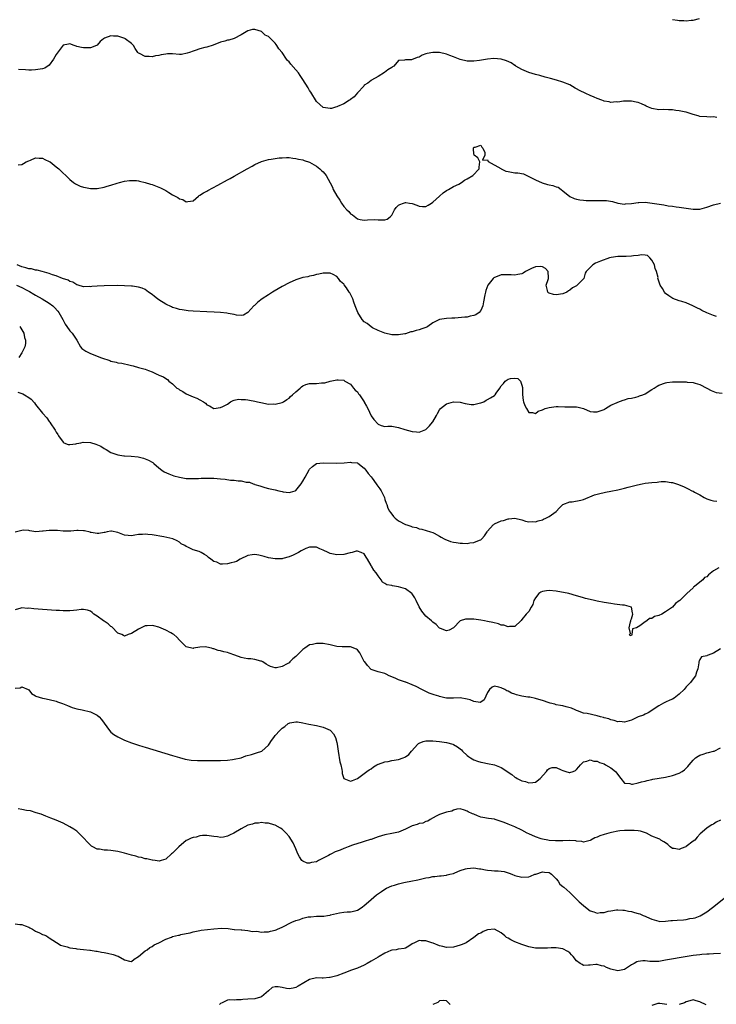
# Model space of a CAD drawing. Units: inches. Extents: x 2580000 to 2583000, y 1503000 to 1506000.
# Drawn here: x 2580882 to 2581086, y 1504069 to 1504357 of the extents above; entities that cross this region are included whole.
import ezdxf

# ---------------------------------------------------------------- set-up
doc = ezdxf.new("R2010")
doc.units = ezdxf.units.IN
doc.header["$MEASUREMENT"] = 0
doc.layers.add('LD25801503_2ft', color=80, linetype='Continuous')

msp = doc.modelspace()

# ---------------------------------------------------------------- linework, layer by layer
at = {"layer": 'LD25801503_2ft'}
for points, elevation in [([(2581073, 1504356.6), (2581074.45, 1504356.45), (2581075, 1504356.33), (2581076.33, 1504356.33), (2581077, 1504356.23), (2581078.42, 1504356.42), (2581079, 1504356.36), (2581080.92, 1504356.92)], 8226), ([(2581085.97, 1504327.97), (2581085, 1504328.16), (2581084.12, 1504328.12), (2581083, 1504328.13), (2581081, 1504328.31), (2581080.48, 1504328.48), (2581079, 1504328.86), (2581077, 1504329.53), (2581076.38, 1504329.62), (2581075, 1504329.94), (2581073.97, 1504330.03), (2581073, 1504330.18), (2581071.8, 1504330.2), (2581070.27, 1504330.27), (2581069, 1504330.24), (2581067, 1504330.62), (2581066.02, 1504331), (2581065.33, 1504331.33), (2581065, 1504331.5), (2581063.93, 1504331.93), (2581063, 1504332.35), (2581062.42, 1504332.42), (2581061, 1504332.71), (2581058.72, 1504332.72), (2581057, 1504332.5), (2581056.54, 1504332.54), (2581055, 1504332.39), (2581054.53, 1504332.54), (2581053, 1504332.72), (2581052.82, 1504332.82), (2581052.37, 1504333), (2581051, 1504333.52), (2581050.1, 1504333.9), (2581049, 1504334.43), (2581047.66, 1504335), (2581045.85, 1504335.85), (2581045, 1504336.37), (2581044.57, 1504336.57), (2581043.83, 1504337), (2581043, 1504337.54), (2581041, 1504338.33), (2581039.09, 1504338.91), (2581037.37, 1504339.37), (2581037, 1504339.5), (2581035.8, 1504339.8), (2581034.23, 1504340.23), (2581033, 1504340.54), (2581031, 1504341.08), (2581029, 1504341.96), (2581027.28, 1504343), (2581027.12, 1504343.12), (2581027, 1504343.18), (2581025.91, 1504343.91), (2581024.51, 1504344.51), (2581023, 1504344.98), (2581020.81, 1504345.19), (2581018.98, 1504345.02), (2581016.62, 1504344.62), (2581015, 1504344.44), (2581014.44, 1504344.44), (2581013, 1504344.47), (2581011, 1504344.89), (2581009, 1504345.71), (2581007.94, 1504346.06), (2581007, 1504346.48), (2581005, 1504346.92), (2581003, 1504347), (2581001.31, 1504346.69), (2581001, 1504346.55), (2580999.86, 1504346.14), (2580999, 1504345.59), (2580998.46, 1504345.54), (2580997.3, 1504345), (2580997, 1504344.87), (2580996.82, 1504344.82), (2580995, 1504344.86), (2580994.75, 1504344.75), (2580993, 1504344.65), (2580991.57, 1504343), (2580991.24, 1504342.76), (2580991, 1504342.63), (2580989.86, 1504341.86), (2580988.89, 1504341.11), (2580987, 1504340), (2580985.12, 1504338.88), (2580985, 1504338.83), (2580983.98, 1504338.02), (2580983, 1504337.38), (2580982.82, 1504337.18), (2580981, 1504335.23), (2580980.03, 1504333.97), (2580979, 1504333.26), (2580978.87, 1504333.13), (2580978.65, 1504333), (2580977, 1504331.94), (2580975.18, 1504331.18), (2580975, 1504331.09), (2580974.61, 1504331), (2580973.37, 1504330.63), (2580973, 1504330.57), (2580971, 1504330.95), (2580969, 1504332.7), (2580967.37, 1504335.37), (2580967, 1504335.89), (2580966.61, 1504336.61), (2580965.07, 1504339.07), (2580964.28, 1504340.28), (2580963.74, 1504341), (2580963, 1504341.91), (2580961.54, 1504343.54), (2580961, 1504344.2), (2580960.6, 1504344.6), (2580960.3, 1504345), (2580959, 1504346.95), (2580958.07, 1504348.07), (2580957.49, 1504349), (2580957.27, 1504349.27), (2580957, 1504349.72), (2580955.73, 1504351), (2580955.3, 1504351.3), (2580955, 1504351.67), (2580954.07, 1504352.07), (2580953.04, 1504353), (2580952.95, 1504353.05), (2580951, 1504353.63), (2580950.36, 1504353.64), (2580949, 1504353.3), (2580947, 1504352.13), (2580945, 1504351.08), (2580943.39, 1504350.61), (2580943, 1504350.52), (2580942.28, 1504350.28), (2580941, 1504349.96), (2580940.28, 1504349.72), (2580939, 1504349.17), (2580938.89, 1504349.11), (2580937, 1504348.55), (2580936.45, 1504348.45), (2580935, 1504348.03), (2580933.58, 1504347.58), (2580933, 1504347.35), (2580931.96, 1504347), (2580931.27, 1504346.73), (2580929.58, 1504346.42), (2580929, 1504346.41), (2580927, 1504346.54), (2580925.47, 1504346.53), (2580925, 1504346.5), (2580923.7, 1504346.3), (2580923, 1504346.09), (2580922.03, 1504345.97), (2580921, 1504345.74), (2580920.19, 1504345.81), (2580919, 1504345.79), (2580917.35, 1504346.65), (2580917, 1504346.77), (2580916.87, 1504347), (2580916.11, 1504348.11), (2580915.62, 1504349), (2580915, 1504349.58), (2580913.17, 1504351), (2580913.07, 1504351.07), (2580911.57, 1504351.57), (2580911, 1504351.7), (2580909.7, 1504351.7), (2580909, 1504351.79), (2580907.12, 1504351.12), (2580907, 1504351.11), (2580906.83, 1504351), (2580905.87, 1504350.13), (2580905, 1504349.11), (2580904.81, 1504349), (2580903, 1504348.29), (2580902.31, 1504348.31), (2580901, 1504348.3), (2580900.39, 1504348.39), (2580899, 1504348.76), (2580898.8, 1504348.8), (2580898.21, 1504349), (2580897, 1504349.45), (2580896.61, 1504349.39), (2580895, 1504349.07), (2580893.25, 1504346.75), (2580893, 1504346.36), (2580892.25, 1504345), (2580891, 1504343.23), (2580889.64, 1504342.36), (2580889, 1504342.22), (2580887, 1504341.88), (2580885.81, 1504341.81), (2580885, 1504341.84), (2580884.08, 1504341.92), (2580882.03, 1504341.97)], 8228), ([(2580881.86, 1504314.14), (2580883, 1504314.23), (2580883.45, 1504314.55), (2580884.28, 1504315), (2580885, 1504315.29), (2580885.52, 1504315.52), (2580887, 1504316.21), (2580888.08, 1504316.08), (2580889, 1504316.09), (2580889.69, 1504315.69), (2580891, 1504315.15), (2580891.22, 1504315), (2580893, 1504313.62), (2580893.76, 1504313), (2580897, 1504309.87), (2580898.1, 1504309), (2580898.62, 1504308.62), (2580899, 1504308.41), (2580899.96, 1504307.96), (2580901, 1504307.65), (2580901.53, 1504307.53), (2580903, 1504307.28), (2580905, 1504307.25), (2580907, 1504307.6), (2580907.9, 1504307.9), (2580909, 1504308.21), (2580910.82, 1504308.82), (2580911.5, 1504309), (2580913, 1504309.36), (2580914.42, 1504309.58), (2580915, 1504309.61), (2580916.44, 1504309.56), (2580917, 1504309.49), (2580917.38, 1504309.38), (2580919, 1504309.04), (2580920.53, 1504308.53), (2580921, 1504308.4), (2580922.02, 1504308.02), (2580923.46, 1504307.46), (2580925, 1504306.65), (2580925.95, 1504306.05), (2580927, 1504305.44), (2580927.77, 1504305), (2580928.58, 1504304.58), (2580929, 1504304.22), (2580930.02, 1504304.02), (2580931, 1504303.33), (2580931.5, 1504303.5), (2580933, 1504303.63), (2580934.55, 1504305), (2580934.8, 1504305.2), (2580935, 1504305.29), (2580936.02, 1504305.98), (2580937, 1504306.46), (2580937.34, 1504306.66), (2580940.22, 1504308.22), (2580943, 1504309.75), (2580943.8, 1504310.2), (2580945, 1504310.86), (2580948.8, 1504313), (2580950.2, 1504313.8), (2580951, 1504314.24), (2580953, 1504315.18), (2580955, 1504315.69), (2580955.82, 1504315.82), (2580957, 1504315.98), (2580958.17, 1504316.17), (2580959, 1504316.24), (2580960.3, 1504316.3), (2580961, 1504316.3), (2580962.11, 1504316.11), (2580963, 1504316.04), (2580963.78, 1504315.78), (2580965, 1504315.63), (2580965.39, 1504315.39), (2580967.02, 1504314.98), (2580969, 1504313.8), (2580970.02, 1504313), (2580970.5, 1504312.5), (2580971, 1504312.14), (2580971.85, 1504311), (2580973, 1504308.9), (2580973.66, 1504307.66), (2580973.94, 1504307), (2580975, 1504305.1), (2580975.88, 1504303.88), (2580976.38, 1504303), (2580977, 1504301.98), (2580977.93, 1504301), (2580978.5, 1504300.5), (2580979, 1504299.82), (2580979.57, 1504299.57), (2580981, 1504298.42), (2580981.77, 1504298.23), (2580983, 1504297.98), (2580983.9, 1504298.1), (2580985.83, 1504298.17), (2580987, 1504298.13), (2580987.93, 1504298.07), (2580989, 1504298.12), (2580989.68, 1504298.32), (2580990.51, 1504299), (2580991, 1504299.51), (2580991.79, 1504301), (2580992.3, 1504301.7), (2580993, 1504302.38), (2580993.38, 1504302.62), (2580994.4, 1504303), (2580995, 1504303.16), (2580995.15, 1504303.15), (2580996.2, 1504303), (2580997, 1504302.86), (2580998.37, 1504302.37), (2580999, 1504302.09), (2580999.97, 1504302.03), (2581001, 1504302.04), (2581001.62, 1504302.38), (2581002.59, 1504303), (2581003, 1504303.22), (2581004.91, 1504305), (2581006.01, 1504305.99), (2581007, 1504306.66), (2581007.21, 1504306.79), (2581007.61, 1504307), (2581009, 1504307.8), (2581010.56, 1504308.56), (2581011.41, 1504309), (2581012.3, 1504309.7), (2581013, 1504310.06), (2581014.69, 1504311), (2581016.58, 1504313), (2581016.52, 1504313.48), (2581016.74, 1504315), (2581016.18, 1504316.18), (2581015.1, 1504317), (2581015, 1504317.33), (2581014.85, 1504318.85), (2581014.87, 1504319), (2581015, 1504319.3), (2581015.35, 1504319.35), (2581017, 1504319.86), (2581017.33, 1504319.33), (2581017.64, 1504319), (2581018.19, 1504317.81), (2581018.21, 1504317), (2581017.49, 1504315.49), (2581019, 1504315.64), (2581019.13, 1504315.13), (2581022.91, 1504313.09), (2581023, 1504313.03), (2581024.33, 1504312.33), (2581025, 1504312.23), (2581025.99, 1504311.99), (2581027, 1504311.87), (2581027.81, 1504311.81), (2581029.49, 1504311.49), (2581030.49, 1504311), (2581031, 1504310.79), (2581033, 1504309.75), (2581034.92, 1504308.92), (2581036.45, 1504308.45), (2581037, 1504308.31), (2581038.09, 1504308.09), (2581039, 1504307.76), (2581039.6, 1504307.6), (2581040.5, 1504307), (2581041, 1504306.6), (2581043, 1504304.91), (2581044.31, 1504304.31), (2581045, 1504304.18), (2581045.93, 1504303.93), (2581047, 1504303.88), (2581047.75, 1504303.75), (2581049.7, 1504303.7), (2581051, 1504303.71), (2581051.75, 1504303.75), (2581053.73, 1504303.73), (2581055.45, 1504303.45), (2581057, 1504302.96), (2581059, 1504302.67), (2581059.27, 1504302.73), (2581061, 1504302.89), (2581063, 1504303.2), (2581063.19, 1504303.19), (2581065, 1504303.23), (2581067.02, 1504302.98), (2581070.45, 1504302.45), (2581071.78, 1504302.22), (2581073, 1504302.08), (2581074.1, 1504301.9), (2581075, 1504301.83), (2581079, 1504301.18), (2581081, 1504301.21), (2581082.39, 1504301.61), (2581083, 1504301.76), (2581085, 1504302.51), (2581087.03, 1504302.96)], 8230), ([(2581085.88, 1504269.88), (2581085, 1504270.13), (2581083, 1504270.98), (2581081.62, 1504271.62), (2581081, 1504272.01), (2581080.3, 1504272.3), (2581078.96, 1504273.04), (2581077, 1504273.84), (2581075.72, 1504274.28), (2581075, 1504274.5), (2581073.12, 1504275.12), (2581071.9, 1504275.9), (2581071, 1504276.59), (2581070.63, 1504277), (2581070.08, 1504278.08), (2581069.44, 1504279), (2581069.3, 1504279.3), (2581068.78, 1504280.78), (2581068.74, 1504281), (2581068.77, 1504281.23), (2581068.34, 1504283), (2581067.93, 1504283.93), (2581067.74, 1504285), (2581067, 1504286.29), (2581066.38, 1504287), (2581065.66, 1504287.66), (2581065, 1504287.8), (2581063.93, 1504287.93), (2581063, 1504287.71), (2581061.59, 1504287.59), (2581061, 1504287.45), (2581059.43, 1504287.43), (2581059, 1504287.39), (2581057.41, 1504287.41), (2581057, 1504287.39), (2581055.14, 1504287.14), (2581054.58, 1504287), (2581051.96, 1504286.04), (2581051, 1504285.6), (2581050.54, 1504285.46), (2581049.7, 1504285), (2581049, 1504284.21), (2581047.77, 1504283), (2581047.5, 1504282.5), (2581047.11, 1504281), (2581047, 1504280.87), (2581045.2, 1504279), (2581045, 1504278.88), (2581043.77, 1504278.23), (2581043, 1504277.59), (2581042.61, 1504277.39), (2581042.15, 1504277), (2581041, 1504276.52), (2581039, 1504276.16), (2581038.29, 1504276.29), (2581037, 1504276.65), (2581036.8, 1504276.8), (2581036.6, 1504277), (2581036.5, 1504277.5), (2581036.14, 1504279), (2581036.71, 1504280.71), (2581036.82, 1504281), (2581036.8, 1504281.2), (2581036.68, 1504283), (2581035.9, 1504283.9), (2581035, 1504284.42), (2581034.49, 1504284.49), (2581033, 1504284.38), (2581031.86, 1504283.86), (2581030.03, 1504283), (2581029.43, 1504282.57), (2581029, 1504282.37), (2581027.82, 1504282.18), (2581027, 1504281.93), (2581025.92, 1504282.08), (2581025, 1504282.03), (2581023.93, 1504282.07), (2581023, 1504282.06), (2581022.27, 1504281.73), (2581021, 1504281.3), (2581020.83, 1504281.17), (2581020.64, 1504281), (2581019.04, 1504279), (2581018.53, 1504277.47), (2581018.35, 1504277), (2581018.18, 1504276.18), (2581017.84, 1504274.16), (2581017.6, 1504273), (2581017, 1504271.67), (2581016.51, 1504271), (2581015.59, 1504270.41), (2581015, 1504270.14), (2581013.94, 1504269.94), (2581013, 1504269.73), (2581012.31, 1504269.69), (2581009.39, 1504269.39), (2581009, 1504269.39), (2581008.58, 1504269.42), (2581007, 1504269.27), (2581005, 1504268.99), (2581003, 1504268.02), (2581001.57, 1504267), (2581001.21, 1504266.79), (2580999.76, 1504266.24), (2580999, 1504265.99), (2580998.18, 1504265.82), (2580997, 1504265.43), (2580996.61, 1504265.39), (2580995, 1504264.84), (2580994.79, 1504264.79), (2580993, 1504264.5), (2580991, 1504264.57), (2580989, 1504264.99), (2580987, 1504265.77), (2580985.41, 1504266.59), (2580985, 1504266.85), (2580983.81, 1504267.81), (2580983, 1504268.28), (2580982.37, 1504269), (2580981.08, 1504271), (2580980.51, 1504272.51), (2580980.3, 1504273), (2580979.93, 1504274.07), (2580979.63, 1504275), (2580979, 1504276.38), (2580978.74, 1504276.74), (2580978.6, 1504277), (2580977.75, 1504278.25), (2580977.11, 1504279.11), (2580977, 1504279.33), (2580976.07, 1504280.07), (2580975.45, 1504281), (2580975, 1504281.53), (2580973.89, 1504282.11), (2580973, 1504282.52), (2580971, 1504282.55), (2580969.74, 1504282.26), (2580969, 1504282.11), (2580968.14, 1504281.86), (2580967, 1504281.63), (2580966.51, 1504281.49), (2580965, 1504281.22), (2580963, 1504280.61), (2580961, 1504279.72), (2580959, 1504278.65), (2580956.68, 1504277.32), (2580956.22, 1504277), (2580955, 1504276.24), (2580953.17, 1504275), (2580951.92, 1504274.08), (2580951, 1504273.2), (2580950.88, 1504273.12), (2580950.74, 1504273), (2580949, 1504271), (2580947.69, 1504270.31), (2580947, 1504270.19), (2580945.71, 1504270.29), (2580945, 1504270.46), (2580943.28, 1504270.72), (2580942.83, 1504270.83), (2580941, 1504271), (2580939.11, 1504271.11), (2580937, 1504271.21), (2580933, 1504271.43), (2580931.55, 1504271.55), (2580931, 1504271.59), (2580929.81, 1504271.81), (2580929, 1504271.9), (2580928.19, 1504272.19), (2580927, 1504272.52), (2580926.69, 1504272.69), (2580925, 1504273.49), (2580923, 1504274.74), (2580922.62, 1504275), (2580921.71, 1504275.71), (2580921, 1504276.3), (2580919.99, 1504277), (2580919, 1504277.73), (2580918.11, 1504278.11), (2580917, 1504278.48), (2580915.3, 1504278.7), (2580915, 1504278.76), (2580913, 1504278.87), (2580910.89, 1504278.89), (2580907, 1504278.84), (2580905, 1504278.78), (2580903.4, 1504278.6), (2580903, 1504278.57), (2580902.59, 1504278.59), (2580901, 1504278.51), (2580899.39, 1504279), (2580899.1, 1504279.1), (2580899, 1504279.11), (2580897.89, 1504279.89), (2580897, 1504280.12), (2580896.46, 1504280.46), (2580894.81, 1504281), (2580893, 1504281.78), (2580891.92, 1504282.08), (2580891, 1504282.45), (2580888.9, 1504283), (2580887.43, 1504283.43), (2580887, 1504283.42), (2580885.75, 1504283.75), (2580885, 1504283.79), (2580884.09, 1504284.09), (2580883, 1504284.35), (2580881.56, 1504285)], 8232), ([(2580881.45, 1504279), (2580883, 1504278.31), (2580884.45, 1504277.55), (2580885.2, 1504277.2), (2580886.44, 1504276.44), (2580887, 1504276.07), (2580888.88, 1504275), (2580891, 1504273.74), (2580892.02, 1504273), (2580892.54, 1504272.54), (2580893.45, 1504271.45), (2580893.74, 1504271), (2580894.92, 1504269), (2580895.64, 1504267.64), (2580896.13, 1504267), (2580897, 1504265.7), (2580897.64, 1504265), (2580899, 1504262.94), (2580900.12, 1504261), (2580900.54, 1504260.54), (2580901.71, 1504259.71), (2580903, 1504259.03), (2580906.21, 1504257.79), (2580908.72, 1504257), (2580909, 1504256.87), (2580910.52, 1504256.52), (2580911, 1504256.39), (2580912.21, 1504256.21), (2580913, 1504256.06), (2580913.87, 1504255.87), (2580915, 1504255.55), (2580915.45, 1504255.45), (2580917, 1504254.96), (2580918.61, 1504254.61), (2580919, 1504254.47), (2580919.93, 1504254.07), (2580921, 1504253.73), (2580922.43, 1504253), (2580922.84, 1504252.84), (2580923, 1504252.74), (2580924.3, 1504252.3), (2580925, 1504251.75), (2580925.5, 1504251.5), (2580925.91, 1504251), (2580927, 1504250.24), (2580928.25, 1504249), (2580928.71, 1504248.71), (2580929, 1504248.49), (2580929.96, 1504247.96), (2580931, 1504247.26), (2580933, 1504246.38), (2580934.07, 1504246.07), (2580935, 1504245.5), (2580936, 1504245), (2580936.62, 1504244.62), (2580937, 1504244.13), (2580937.8, 1504243.8), (2580939, 1504243.03), (2580941, 1504243.26), (2580941.63, 1504243.63), (2580943, 1504244.3), (2580943.94, 1504245), (2580944.68, 1504245.32), (2580945, 1504245.44), (2580946.26, 1504245.74), (2580947, 1504245.69), (2580948.33, 1504245.67), (2580949, 1504245.53), (2580949.42, 1504245.42), (2580951, 1504245.19), (2580951.82, 1504245), (2580952.73, 1504244.73), (2580955, 1504244.32), (2580956.33, 1504244.33), (2580957, 1504244.3), (2580959, 1504244.79), (2580959.38, 1504245), (2580960.35, 1504245.65), (2580961, 1504246.03), (2580961.47, 1504246.53), (2580962.07, 1504247), (2580963, 1504247.88), (2580964.28, 1504249), (2580964.64, 1504249.36), (2580965, 1504249.62), (2580965.94, 1504250.05), (2580967, 1504250.34), (2580967.64, 1504250.36), (2580969, 1504250.35), (2580970.48, 1504250.48), (2580971, 1504250.49), (2580971.45, 1504250.55), (2580973, 1504250.96), (2580975, 1504251.35), (2580975.36, 1504251.36), (2580977, 1504251.28), (2580977.15, 1504251.15), (2580977.35, 1504251), (2580979, 1504250.08), (2580979.8, 1504249), (2580980.36, 1504248.36), (2580981, 1504247.85), (2580981.33, 1504247.33), (2580981.58, 1504247), (2580982.13, 1504246.13), (2580982.93, 1504245), (2580983, 1504244.88), (2580983.67, 1504243.67), (2580984.01, 1504243), (2580985, 1504240.83), (2580985.81, 1504239.81), (2580987, 1504238.4), (2580987.91, 1504238.09), (2580989, 1504237.8), (2580989.87, 1504237.87), (2580991, 1504237.82), (2580993, 1504237.48), (2580994.86, 1504236.86), (2580997, 1504236.27), (2580998.22, 1504236.22), (2580999, 1504236.15), (2581001, 1504236.92), (2581002.04, 1504237.96), (2581002.9, 1504239), (2581003, 1504239.16), (2581004.12, 1504241), (2581004.4, 1504241.6), (2581005, 1504242.65), (2581005.28, 1504243), (2581007, 1504244.35), (2581009, 1504244.99), (2581011, 1504244.87), (2581012.47, 1504244.47), (2581013, 1504244.36), (2581014.22, 1504244.22), (2581015, 1504244.22), (2581016.55, 1504244.55), (2581017, 1504244.67), (2581017.87, 1504245), (2581018.57, 1504245.43), (2581019, 1504245.6), (2581019.86, 1504246.14), (2581021, 1504246.78), (2581021.22, 1504247), (2581021.53, 1504247.53), (2581022.56, 1504249), (2581023, 1504249.59), (2581023.64, 1504250.36), (2581024.16, 1504251), (2581025, 1504251.55), (2581025.73, 1504251.73), (2581027, 1504251.87), (2581027.82, 1504251.82), (2581028.6, 1504251), (2581029, 1504249.8), (2581029.15, 1504249.15), (2581029.16, 1504249), (2581029.15, 1504247.15), (2581029.35, 1504245.35), (2581029.53, 1504245), (2581029.85, 1504243.85), (2581030.4, 1504243), (2581031, 1504241.84), (2581032.11, 1504241.89), (2581033, 1504241.53), (2581033.81, 1504242.19), (2581035, 1504242.59), (2581035.26, 1504242.74), (2581035.86, 1504243), (2581037, 1504243.33), (2581039, 1504243.56), (2581039.57, 1504243.57), (2581041.53, 1504243.53), (2581043, 1504243.53), (2581045, 1504243.48), (2581045.42, 1504243.42), (2581047.01, 1504243.01), (2581049, 1504242.18), (2581049.92, 1504242.08), (2581051, 1504242), (2581053, 1504242.72), (2581053.16, 1504242.84), (2581053.47, 1504243), (2581055, 1504244.03), (2581056.8, 1504244.8), (2581057, 1504244.91), (2581058.56, 1504245.44), (2581059, 1504245.53), (2581060.1, 1504245.9), (2581061, 1504246.05), (2581062.33, 1504246.33), (2581063, 1504246.54), (2581063.32, 1504246.68), (2581064.32, 1504247), (2581065, 1504247.27), (2581067, 1504248.52), (2581067.68, 1504249), (2581068.48, 1504249.52), (2581069, 1504249.84), (2581071, 1504250.55), (2581071.39, 1504250.61), (2581073, 1504250.77), (2581075, 1504250.83), (2581077, 1504250.78), (2581077.26, 1504250.74), (2581079, 1504250.58), (2581079.63, 1504250.37), (2581081, 1504250.06), (2581083, 1504249), (2581084.27, 1504248.27), (2581085.73, 1504247.73), (2581087.5, 1504247.5)], 8234), ([(2580882.34, 1504267), (2580883, 1504266), (2580883.52, 1504265), (2580883.79, 1504263.79), (2580884.04, 1504263), (2580884.02, 1504261.98), (2580883.85, 1504261), (2580883, 1504259.3), (2580882.07, 1504257.93)], 8236), ([(2580881.81, 1504247.81), (2580883.25, 1504247.25), (2580883.72, 1504247), (2580885, 1504246.25), (2580885.7, 1504245.7), (2580886.64, 1504244.64), (2580887, 1504244.14), (2580889, 1504241.68), (2580890.28, 1504240.28), (2580891, 1504239.22), (2580891.18, 1504239), (2580891.48, 1504238.52), (2580892.49, 1504237), (2580892.72, 1504236.72), (2580893, 1504236.12), (2580893.46, 1504235.46), (2580893.7, 1504235), (2580895, 1504233.18), (2580895.26, 1504233), (2580896.52, 1504232.52), (2580897, 1504232.5), (2580898.7, 1504232.7), (2580899, 1504232.81), (2580900.18, 1504233), (2580900.84, 1504233.16), (2580903, 1504233.04), (2580904.61, 1504232.6), (2580906.02, 1504232.02), (2580907, 1504231.34), (2580907.23, 1504231.23), (2580907.56, 1504231), (2580909, 1504230.19), (2580909.85, 1504229.85), (2580911, 1504229.47), (2580912.77, 1504229.23), (2580913, 1504229.19), (2580914.91, 1504229.09), (2580916.9, 1504228.9), (2580918.52, 1504228.52), (2580919, 1504228.35), (2580919.96, 1504227.96), (2580921, 1504227.34), (2580921.22, 1504227.22), (2580921.5, 1504227), (2580923, 1504225.65), (2580923.87, 1504225), (2580924.54, 1504224.54), (2580925.9, 1504223.9), (2580927.36, 1504223.36), (2580929, 1504222.92), (2580931, 1504222.61), (2580931.38, 1504222.62), (2580933, 1504222.53), (2580934.56, 1504222.56), (2580935.33, 1504222.67), (2580937.3, 1504222.7), (2580939, 1504222.66), (2580941, 1504222.5), (2580942.37, 1504222.37), (2580943.87, 1504222.13), (2580945, 1504222.06), (2580946.12, 1504221.88), (2580947, 1504221.88), (2580948.49, 1504221.51), (2580949, 1504221.51), (2580949.46, 1504221.46), (2580950.54, 1504221), (2580950.9, 1504220.9), (2580951, 1504220.85), (2580952.44, 1504220.44), (2580953.9, 1504219.9), (2580955, 1504219.7), (2580955.52, 1504219.52), (2580957, 1504219.24), (2580957.99, 1504219), (2580959, 1504218.78), (2580959.27, 1504218.73), (2580961, 1504218.49), (2580961.42, 1504218.58), (2580962.81, 1504219), (2580963, 1504219.07), (2580964.53, 1504221), (2580965, 1504221.75), (2580965.68, 1504223), (2580966.89, 1504225.11), (2580967, 1504225.27), (2580967.89, 1504226.11), (2580969, 1504226.93), (2580971, 1504227.19), (2580975, 1504227.01), (2580977.11, 1504227.11), (2580979, 1504227.37), (2580979.28, 1504227.28), (2580981, 1504227.12), (2580981.06, 1504227.06), (2580983, 1504225.58), (2580983.45, 1504225), (2580984.08, 1504224.08), (2580985, 1504223.1), (2580985.28, 1504222.72), (2580986.5, 1504221), (2580986.69, 1504220.69), (2580987.52, 1504219.52), (2580987.87, 1504219), (2580988.85, 1504217), (2580989, 1504216.48), (2580989.37, 1504215.37), (2580989.53, 1504215), (2580989.91, 1504213.91), (2580990.36, 1504213), (2580990.61, 1504212.61), (2580991, 1504212.12), (2580991.51, 1504211.51), (2580991.99, 1504211), (2580993, 1504210.25), (2580995, 1504209.16), (2580995.45, 1504209), (2580996.62, 1504208.62), (2580997, 1504208.43), (2580998.23, 1504208.23), (2580999, 1504207.88), (2580999.8, 1504207.8), (2581002.36, 1504207), (2581003, 1504206.77), (2581003.43, 1504206.57), (2581005, 1504205.74), (2581005.46, 1504205.46), (2581006.3, 1504205), (2581006.73, 1504204.73), (2581007, 1504204.65), (2581008.18, 1504204.18), (2581009, 1504203.99), (2581009.85, 1504203.85), (2581011, 1504203.69), (2581011.69, 1504203.69), (2581013, 1504203.64), (2581013.79, 1504203.79), (2581015, 1504203.88), (2581016.6, 1504204.6), (2581017, 1504204.71), (2581017.35, 1504205), (2581018.12, 1504205.88), (2581018.85, 1504207), (2581019, 1504207.21), (2581020.62, 1504209), (2581020.81, 1504209.19), (2581021, 1504209.3), (2581023, 1504210.26), (2581023.69, 1504210.31), (2581025, 1504210.81), (2581025.23, 1504210.77), (2581027, 1504211.02), (2581029, 1504210.55), (2581030.12, 1504210.12), (2581031, 1504209.92), (2581031.98, 1504210.02), (2581033, 1504209.94), (2581033.78, 1504210.22), (2581035, 1504210.49), (2581035.33, 1504210.67), (2581036.05, 1504211), (2581037, 1504211.48), (2581039, 1504212.98), (2581039.96, 1504214.04), (2581041, 1504215.02), (2581043, 1504215.79), (2581043.74, 1504215.74), (2581046.24, 1504216.24), (2581047, 1504216.46), (2581050.24, 1504217.76), (2581051, 1504217.98), (2581051.76, 1504218.24), (2581053, 1504218.49), (2581053.39, 1504218.61), (2581055, 1504218.9), (2581057, 1504219.31), (2581059, 1504219.77), (2581060.08, 1504220.08), (2581062.74, 1504220.74), (2581064.15, 1504221), (2581065, 1504221.19), (2581067, 1504221.43), (2581068.48, 1504221.52), (2581069, 1504221.62), (2581069.74, 1504221.74), (2581071, 1504221.7), (2581072.6, 1504221.4), (2581073, 1504221.39), (2581074.8, 1504220.8), (2581075, 1504220.71), (2581076.23, 1504220.23), (2581077, 1504219.85), (2581077.6, 1504219.6), (2581078.63, 1504219), (2581079, 1504218.83), (2581079.39, 1504218.61), (2581081, 1504217.79), (2581082.27, 1504217), (2581083, 1504216.67), (2581084.24, 1504216.24), (2581085, 1504216.05), (2581086, 1504216)], 8236), ([(2581086.51, 1504196.51), (2581085, 1504195.58), (2581083.54, 1504194.46), (2581083, 1504193.9), (2581082.36, 1504193.64), (2581081.86, 1504193), (2581081, 1504192.32), (2581079.39, 1504191), (2581079.15, 1504190.85), (2581079, 1504190.68), (2581077.22, 1504189), (2581075.19, 1504187), (2581075.08, 1504186.92), (2581075, 1504186.82), (2581073.92, 1504186.08), (2581073, 1504185.04), (2581071, 1504183.65), (2581069.89, 1504183), (2581069, 1504182.57), (2581067.76, 1504182.24), (2581067, 1504181.72), (2581066.27, 1504181.73), (2581065.48, 1504181), (2581065, 1504180.7), (2581063.51, 1504179.51), (2581063, 1504179.29), (2581062.45, 1504179), (2581061.36, 1504178.64), (2581061.16, 1504177), (2581061, 1504176.78), (2581060.68, 1504176.68), (2581060.46, 1504177), (2581060.69, 1504177.31), (2581060.38, 1504179), (2581060.72, 1504180.72), (2581060.79, 1504181), (2581060.81, 1504181.19), (2581061, 1504181.59), (2581061.46, 1504183), (2581061.36, 1504183.36), (2581061.06, 1504185), (2581061, 1504185.05), (2581059, 1504185.62), (2581058.36, 1504185.64), (2581056.09, 1504185.91), (2581055, 1504186.05), (2581053, 1504186.41), (2581051, 1504186.8), (2581050.26, 1504187), (2581049, 1504187.22), (2581047.57, 1504187.57), (2581047, 1504187.7), (2581046.01, 1504188.01), (2581045, 1504188.28), (2581042.68, 1504189), (2581039, 1504189.66), (2581037, 1504189.86), (2581036.19, 1504189.81), (2581035, 1504189.55), (2581034.58, 1504189.42), (2581034.01, 1504189), (2581033, 1504187.73), (2581032.48, 1504187), (2581032.18, 1504185.82), (2581031.69, 1504185), (2581031, 1504183.73), (2581030.3, 1504183), (2581029, 1504181.38), (2581028.85, 1504181.15), (2581028.71, 1504181), (2581027, 1504179.39), (2581025.39, 1504179.39), (2581025, 1504179.24), (2581023.73, 1504179.73), (2581023, 1504179.79), (2581022.14, 1504180.14), (2581020.55, 1504180.55), (2581019, 1504180.87), (2581018.05, 1504181), (2581017, 1504181.2), (2581015, 1504181.53), (2581013, 1504181.54), (2581012.53, 1504181.47), (2581011, 1504180.97), (2581009, 1504178.96), (2581007.75, 1504178.25), (2581007, 1504178.05), (2581005.21, 1504178.79), (2581005, 1504178.89), (2581004.87, 1504179), (2581003.96, 1504179.96), (2581003, 1504180.63), (2581002.62, 1504181), (2581001, 1504182.39), (2580999.8, 1504183.8), (2580999, 1504185.11), (2580998.15, 1504187), (2580997.74, 1504187.74), (2580997, 1504188.88), (2580996.9, 1504189), (2580995, 1504190.34), (2580993, 1504190.99), (2580991.23, 1504191.23), (2580991, 1504191.31), (2580989.57, 1504191.57), (2580989, 1504191.94), (2580988.32, 1504192.32), (2580987.88, 1504193), (2580987, 1504194.15), (2580986.47, 1504195), (2580985.8, 1504195.8), (2580985.11, 1504197), (2580985, 1504197.22), (2580983.94, 1504199), (2580983.57, 1504199.57), (2580983, 1504200.6), (2580982.12, 1504201), (2580981, 1504201.38), (2580980.66, 1504201.34), (2580979.43, 1504201), (2580979, 1504200.87), (2580978.84, 1504200.84), (2580977, 1504200.37), (2580975, 1504200.33), (2580973, 1504200.67), (2580972.8, 1504200.8), (2580972.4, 1504201), (2580971, 1504201.61), (2580969.96, 1504202.04), (2580969, 1504202.52), (2580967.51, 1504202.49), (2580967, 1504202.54), (2580965.89, 1504202.11), (2580964.51, 1504201.49), (2580963.75, 1504201), (2580963, 1504200.59), (2580962.18, 1504200.18), (2580961, 1504199.68), (2580959.19, 1504199.19), (2580959, 1504199.15), (2580957, 1504199.15), (2580955, 1504199.45), (2580953.78, 1504199.78), (2580952.17, 1504200.17), (2580951, 1504200.38), (2580950.28, 1504200.28), (2580949, 1504200.07), (2580946.71, 1504199), (2580945.63, 1504198.37), (2580945, 1504198.12), (2580944.08, 1504197.92), (2580943, 1504197.66), (2580941.56, 1504197.56), (2580941, 1504197.61), (2580939.9, 1504198.1), (2580939, 1504198.36), (2580938.16, 1504199), (2580937.48, 1504199.48), (2580937, 1504199.95), (2580936.34, 1504200.34), (2580935.32, 1504201), (2580934.75, 1504201.25), (2580933, 1504201.71), (2580931.48, 1504202.52), (2580931, 1504202.69), (2580930.54, 1504203), (2580929.54, 1504203.54), (2580929, 1504204), (2580928.33, 1504204.33), (2580927.1, 1504205), (2580924.46, 1504205.54), (2580921, 1504206.13), (2580919.73, 1504206.27), (2580919, 1504206.33), (2580918.24, 1504206.24), (2580917, 1504206.2), (2580915.95, 1504206.05), (2580915, 1504205.87), (2580914.05, 1504205.95), (2580913, 1504205.99), (2580911, 1504206.78), (2580909.2, 1504207.2), (2580909, 1504207.22), (2580907.91, 1504207), (2580907.18, 1504206.82), (2580907, 1504206.81), (2580905.49, 1504206.51), (2580905, 1504206.48), (2580903.2, 1504206.8), (2580903, 1504206.85), (2580902.9, 1504206.9), (2580901.27, 1504207.27), (2580901, 1504207.31), (2580899.4, 1504207.4), (2580899, 1504207.39), (2580897.24, 1504207.24), (2580897, 1504207.19), (2580895.21, 1504207.21), (2580895, 1504207.18), (2580893.35, 1504207.35), (2580891.38, 1504207.38), (2580891, 1504207.42), (2580889.18, 1504207.18), (2580889, 1504207.21), (2580887.03, 1504207.03), (2580885.33, 1504207.33), (2580885, 1504207.36), (2580883.47, 1504207.47), (2580883, 1504207.42), (2580881, 1504206.94)], 8238), ([(2581087, 1504172.85), (2581085, 1504171.55), (2581083.38, 1504171), (2581083.11, 1504170.89), (2581083, 1504170.79), (2581081.52, 1504170.48), (2581081, 1504169.68), (2581080.75, 1504169.25), (2581080.7, 1504169), (2581080.71, 1504168.71), (2581080.39, 1504167), (2581080, 1504166), (2581079.75, 1504165), (2581079, 1504164.08), (2581078.31, 1504163), (2581077, 1504161.73), (2581076.66, 1504161.34), (2581076.4, 1504161), (2581075, 1504159.59), (2581073.53, 1504158.47), (2581073, 1504158.13), (2581072.18, 1504157.82), (2581071, 1504157.25), (2581070.36, 1504157), (2581069, 1504156.18), (2581065.88, 1504154.12), (2581065, 1504153.77), (2581064.49, 1504153.51), (2581063, 1504152.97), (2581061, 1504152.04), (2581059, 1504151.44), (2581057.58, 1504151.58), (2581057, 1504151.57), (2581055.95, 1504151.95), (2581055, 1504152.11), (2581054.4, 1504152.4), (2581053, 1504152.73), (2581052.81, 1504152.81), (2581051.95, 1504153), (2581051, 1504153.31), (2581048.07, 1504153.93), (2581047, 1504154.1), (2581045.26, 1504154.74), (2581045, 1504154.8), (2581044.62, 1504155), (2581043.48, 1504155.48), (2581041.95, 1504155.95), (2581041, 1504156.15), (2581040.33, 1504156.33), (2581039, 1504156.49), (2581038.65, 1504156.65), (2581037.26, 1504157), (2581037, 1504157.05), (2581035, 1504157.72), (2581033.94, 1504158.06), (2581033, 1504158.33), (2581031.3, 1504158.7), (2581031, 1504158.72), (2581030.72, 1504158.72), (2581029.04, 1504159.04), (2581027.44, 1504159.44), (2581027, 1504159.62), (2581025.94, 1504159.94), (2581025, 1504160.46), (2581024.58, 1504160.58), (2581024.04, 1504161), (2581023, 1504161.49), (2581022.32, 1504161.68), (2581021, 1504161.94), (2581020.38, 1504161.62), (2581019.52, 1504161), (2581019, 1504160.14), (2581018.47, 1504159), (2581018.04, 1504157.96), (2581017, 1504157.25), (2581016.81, 1504157.19), (2581015, 1504157.42), (2581013.91, 1504157.91), (2581013, 1504158.16), (2581011, 1504158.55), (2581009, 1504158.4), (2581007.59, 1504158.41), (2581007, 1504158.39), (2581006.49, 1504158.49), (2581005, 1504158.9), (2581004.76, 1504159), (2581003.4, 1504159.4), (2581001.92, 1504159.92), (2581001, 1504160.34), (2581000.53, 1504160.53), (2580999.83, 1504161), (2580998.18, 1504161.82), (2580997, 1504162.37), (2580995.09, 1504163.09), (2580995, 1504163.14), (2580993.55, 1504163.55), (2580993, 1504163.82), (2580992.17, 1504164.17), (2580991, 1504164.71), (2580990.26, 1504165), (2580989.42, 1504165.42), (2580989, 1504165.6), (2580987, 1504166.09), (2580985, 1504166.82), (2580983.94, 1504167.94), (2580983.12, 1504169), (2580983, 1504169.17), (2580981.68, 1504171.68), (2580981, 1504172.54), (2580980.75, 1504172.75), (2580979, 1504173.43), (2580977, 1504173.38), (2580976.57, 1504173.43), (2580975, 1504173.51), (2580973.79, 1504173.79), (2580973, 1504174.02), (2580971, 1504174.39), (2580969.6, 1504174.4), (2580969, 1504174.43), (2580967.86, 1504174.14), (2580967, 1504173.98), (2580965.64, 1504173), (2580965, 1504172.6), (2580963.4, 1504171), (2580963, 1504170.63), (2580962.09, 1504169.91), (2580961.21, 1504169), (2580961, 1504168.8), (2580960.47, 1504168.47), (2580959, 1504167.68), (2580957.32, 1504167.32), (2580957, 1504167.32), (2580955.64, 1504167.64), (2580955, 1504167.96), (2580954.32, 1504168.32), (2580953.38, 1504169), (2580953, 1504169.21), (2580952.75, 1504169.25), (2580951, 1504169.76), (2580949.88, 1504169.88), (2580949, 1504169.88), (2580947.93, 1504170.07), (2580947, 1504170.28), (2580945.18, 1504171), (2580943.56, 1504171.56), (2580943, 1504171.73), (2580941.97, 1504171.97), (2580941, 1504172.26), (2580940.34, 1504172.34), (2580939, 1504172.84), (2580938.83, 1504172.83), (2580938.41, 1504173), (2580937, 1504173.32), (2580936.62, 1504173.38), (2580935, 1504173.35), (2580933.11, 1504173), (2580933, 1504172.96), (2580931, 1504173.41), (2580929.4, 1504175), (2580929, 1504175.36), (2580928.23, 1504176.23), (2580927.34, 1504177), (2580927, 1504177.26), (2580926.49, 1504177.51), (2580925, 1504178.33), (2580923, 1504179.13), (2580921.51, 1504179.51), (2580921, 1504179.69), (2580919.56, 1504179.56), (2580919, 1504179.56), (2580917.79, 1504179), (2580917, 1504178.61), (2580915, 1504177.36), (2580913.98, 1504177), (2580913, 1504176.57), (2580912.7, 1504176.7), (2580912.13, 1504177), (2580911, 1504177.43), (2580909.23, 1504179.23), (2580909, 1504179.39), (2580908.14, 1504180.14), (2580907, 1504180.91), (2580906.84, 1504181), (2580905, 1504182.35), (2580903.98, 1504183), (2580903.47, 1504183.47), (2580903, 1504183.84), (2580902.15, 1504184.15), (2580901, 1504184.33), (2580900.33, 1504184.33), (2580899, 1504184.14), (2580898.07, 1504184.07), (2580897, 1504183.95), (2580895.95, 1504183.95), (2580895, 1504183.94), (2580894, 1504184), (2580893, 1504184.02), (2580889, 1504184.33), (2580886.49, 1504184.49), (2580885, 1504184.68), (2580884.65, 1504184.65), (2580883, 1504184.81), (2580882.69, 1504184.69), (2580881, 1504184.25)], 8240), ([(2580881, 1504161.39), (2580882.5, 1504161.5), (2580883, 1504161.76), (2580884.84, 1504161), (2580885, 1504160.87), (2580885.8, 1504159.8), (2580887, 1504159.11), (2580887.06, 1504159.06), (2580889, 1504158.48), (2580889.63, 1504158.37), (2580891, 1504158.05), (2580893, 1504157.55), (2580893.41, 1504157.41), (2580894.88, 1504156.88), (2580896.26, 1504156.26), (2580897, 1504155.97), (2580897.68, 1504155.68), (2580899, 1504155.3), (2580900.55, 1504155), (2580903, 1504154.45), (2580904.18, 1504153.82), (2580905, 1504153.43), (2580905.51, 1504153), (2580906.23, 1504152.23), (2580907, 1504151.11), (2580908.58, 1504149), (2580909, 1504148.52), (2580909.86, 1504147.86), (2580911, 1504147.1), (2580913, 1504146.15), (2580915, 1504145.38), (2580917, 1504144.72), (2580918.34, 1504144.34), (2580919, 1504144.12), (2580927, 1504141.65), (2580929, 1504141.08), (2580930.66, 1504140.66), (2580932.38, 1504140.38), (2580934.24, 1504140.24), (2580936.19, 1504140.19), (2580938.21, 1504140.21), (2580941, 1504140.27), (2580943, 1504140.36), (2580944.51, 1504140.51), (2580945, 1504140.58), (2580947, 1504141.05), (2580948.4, 1504141.6), (2580950, 1504142), (2580951.5, 1504142.5), (2580953.04, 1504142.96), (2580955, 1504144.7), (2580955.22, 1504145), (2580955.91, 1504146.09), (2580956.55, 1504147), (2580957, 1504147.57), (2580958.32, 1504149), (2580959, 1504149.71), (2580959.8, 1504150.2), (2580960.75, 1504151), (2580961, 1504151.18), (2580961.25, 1504151.25), (2580963, 1504151.56), (2580963.5, 1504151.5), (2580965, 1504151.21), (2580966.82, 1504150.82), (2580969, 1504150.41), (2580970.16, 1504150.16), (2580971, 1504149.95), (2580973, 1504149.12), (2580973.11, 1504149), (2580973.98, 1504147.98), (2580974.54, 1504147), (2580975, 1504145.48), (2580975.08, 1504145), (2580975.33, 1504143), (2580975.86, 1504139.86), (2580976.09, 1504139), (2580976.4, 1504137.6), (2580976.48, 1504137), (2580976.48, 1504136.48), (2580977, 1504135.01), (2580979, 1504134.22), (2580979.57, 1504134.43), (2580981, 1504135), (2580983, 1504136.4), (2580983.71, 1504137), (2580984.45, 1504137.55), (2580985, 1504137.81), (2580985.65, 1504138.35), (2580986.7, 1504139), (2580987, 1504139.13), (2580987.17, 1504139.17), (2580989, 1504139.83), (2580989.96, 1504139.96), (2580991, 1504140.19), (2580993, 1504140.52), (2580994.35, 1504141), (2580994.81, 1504141.19), (2580995, 1504141.3), (2580995.99, 1504142.01), (2580996.79, 1504143), (2580998.65, 1504145), (2580998.83, 1504145.17), (2580999, 1504145.26), (2581000.22, 1504145.78), (2581001, 1504145.97), (2581001.98, 1504146.02), (2581003, 1504146.01), (2581005, 1504145.79), (2581007, 1504145.48), (2581008.87, 1504145), (2581009, 1504144.95), (2581010.25, 1504144.25), (2581011, 1504143.65), (2581011.38, 1504143.38), (2581011.72, 1504143), (2581013, 1504141.74), (2581013.44, 1504141.44), (2581014, 1504141), (2581015, 1504140.41), (2581016.09, 1504140.09), (2581017, 1504139.72), (2581017.64, 1504139.64), (2581019, 1504139.34), (2581021, 1504138.98), (2581023, 1504138.24), (2581026.1, 1504136.1), (2581027, 1504135.36), (2581027.25, 1504135.25), (2581027.65, 1504135), (2581029, 1504134.31), (2581030.1, 1504134.1), (2581031, 1504133.76), (2581032.2, 1504133.8), (2581033, 1504133.95), (2581034.39, 1504135), (2581036.17, 1504137), (2581036.51, 1504137.49), (2581037, 1504137.88), (2581037.84, 1504138.16), (2581039, 1504138.17), (2581040.46, 1504137.54), (2581041, 1504137.28), (2581041.87, 1504137), (2581042.78, 1504136.78), (2581043, 1504136.7), (2581043.95, 1504137), (2581044.67, 1504137.33), (2581045, 1504137.61), (2581045.61, 1504138.39), (2581046.13, 1504139), (2581047, 1504139.88), (2581048.01, 1504140.01), (2581049, 1504140.41), (2581050.06, 1504140.06), (2581051, 1504140.03), (2581051.68, 1504139.68), (2581053, 1504139.26), (2581053.48, 1504139), (2581055, 1504138.05), (2581056.4, 1504137), (2581056.65, 1504136.65), (2581057, 1504136.11), (2581057.49, 1504135.49), (2581057.91, 1504135), (2581059, 1504133.62), (2581060.51, 1504133.49), (2581061, 1504133.32), (2581061.34, 1504133.34), (2581063, 1504133.76), (2581063.95, 1504134.05), (2581065, 1504134.23), (2581065.61, 1504134.4), (2581067, 1504134.67), (2581067.26, 1504134.74), (2581071, 1504135.4), (2581073, 1504135.86), (2581075, 1504136.53), (2581075.81, 1504137), (2581076.49, 1504137.51), (2581077, 1504137.97), (2581077.51, 1504138.49), (2581077.87, 1504139), (2581079, 1504140.32), (2581079.71, 1504141), (2581080.48, 1504141.52), (2581081, 1504141.83), (2581081.93, 1504142.07), (2581083, 1504142.5), (2581083.47, 1504142.53), (2581085, 1504142.93), (2581085.2, 1504143), (2581087, 1504143.93)], 8242), ([(2581087, 1504122.79), (2581085.8, 1504122.2), (2581085, 1504121.68), (2581084.52, 1504121.48), (2581083.68, 1504121), (2581083, 1504120.49), (2581081.13, 1504118.87), (2581080.17, 1504117.83), (2581079.53, 1504117), (2581079, 1504116.65), (2581077, 1504115.08), (2581076.86, 1504115), (2581075.49, 1504114.51), (2581075, 1504114.27), (2581073.48, 1504114.52), (2581073, 1504114.54), (2581072.29, 1504115), (2581071.67, 1504115.67), (2581071, 1504116.16), (2581070.52, 1504116.52), (2581069.64, 1504117), (2581069.26, 1504117.26), (2581069, 1504117.32), (2581067, 1504118.11), (2581065.38, 1504119), (2581065.12, 1504119.12), (2581063.63, 1504119.63), (2581063, 1504119.74), (2581061.82, 1504119.82), (2581061, 1504119.83), (2581059, 1504119.77), (2581057.67, 1504119.67), (2581057, 1504119.57), (2581055.23, 1504119.23), (2581054.41, 1504119), (2581053, 1504118.63), (2581051.75, 1504118.25), (2581051, 1504117.85), (2581050.33, 1504117.67), (2581049.2, 1504117), (2581049, 1504116.84), (2581047, 1504116.43), (2581046.54, 1504116.54), (2581045, 1504116.73), (2581044.74, 1504116.74), (2581043, 1504116.84), (2581041, 1504116.74), (2581040.77, 1504116.77), (2581039, 1504116.76), (2581038.81, 1504116.81), (2581037, 1504116.92), (2581036.58, 1504117), (2581035, 1504117.3), (2581034.6, 1504117.4), (2581033, 1504117.93), (2581031, 1504118.8), (2581030.58, 1504119), (2581029, 1504119.86), (2581027, 1504120.85), (2581025, 1504121.68), (2581023.87, 1504122.13), (2581023, 1504122.45), (2581021.23, 1504123), (2581021, 1504123.06), (2581019.28, 1504123.28), (2581017.58, 1504123.58), (2581017, 1504123.73), (2581016.05, 1504124.05), (2581015, 1504124.52), (2581014.62, 1504124.62), (2581013.29, 1504125.29), (2581013, 1504125.49), (2581012.22, 1504125.78), (2581011, 1504126.08), (2581010.02, 1504125.98), (2581009, 1504125.76), (2581008.51, 1504125.49), (2581007, 1504125.14), (2581006.45, 1504125), (2581005, 1504124.5), (2581004, 1504124), (2581002.23, 1504123), (2581001.52, 1504122.48), (2581001, 1504122.39), (2581000.04, 1504121.96), (2580999, 1504121.81), (2580998.41, 1504121.59), (2580997, 1504121.15), (2580995, 1504120.15), (2580993, 1504119.28), (2580991, 1504118.88), (2580989, 1504118.52), (2580987, 1504117.9), (2580986.3, 1504117.7), (2580985, 1504117.18), (2580984.84, 1504117.16), (2580983, 1504116.55), (2580982.4, 1504116.4), (2580979.55, 1504115.55), (2580978.3, 1504115), (2580977.35, 1504114.65), (2580977, 1504114.57), (2580975.9, 1504114.1), (2580974.45, 1504113.55), (2580973.41, 1504113), (2580973, 1504112.82), (2580972.52, 1504112.52), (2580969.63, 1504111), (2580969, 1504110.65), (2580967.54, 1504110.46), (2580967, 1504110.23), (2580966.26, 1504110.26), (2580965, 1504110.8), (2580964.79, 1504111), (2580964.06, 1504112.06), (2580963.59, 1504113), (2580963, 1504114.41), (2580962.18, 1504116.18), (2580961, 1504118.08), (2580960.14, 1504119), (2580959.62, 1504119.62), (2580959, 1504120.15), (2580958.52, 1504120.52), (2580957, 1504121.37), (2580956.55, 1504121.45), (2580955, 1504121.96), (2580954.06, 1504121.94), (2580953, 1504122.09), (2580952.08, 1504121.92), (2580951, 1504121.9), (2580950.34, 1504121.66), (2580949, 1504121.31), (2580947, 1504120.25), (2580944.9, 1504119), (2580943.61, 1504118.39), (2580943, 1504118.13), (2580941.89, 1504117.89), (2580941, 1504117.75), (2580940.07, 1504117.93), (2580939, 1504118.06), (2580937, 1504118.37), (2580935.7, 1504118.3), (2580935, 1504118.22), (2580933.89, 1504117.89), (2580933, 1504117.71), (2580932.44, 1504117.56), (2580931.24, 1504117), (2580931, 1504116.84), (2580928.8, 1504115), (2580927, 1504113.22), (2580926.73, 1504113), (2580925, 1504111.4), (2580923.62, 1504111), (2580923.11, 1504110.89), (2580921.95, 1504111), (2580921.11, 1504111.11), (2580921, 1504111.09), (2580919.51, 1504111.51), (2580919, 1504111.53), (2580917.89, 1504111.89), (2580917, 1504112.04), (2580916.28, 1504112.28), (2580915, 1504112.59), (2580913, 1504113.17), (2580911, 1504113.67), (2580909, 1504113.94), (2580907.99, 1504114.01), (2580907, 1504114.05), (2580905.68, 1504114.32), (2580905, 1504114.38), (2580903.7, 1504115), (2580903.27, 1504115.27), (2580902.25, 1504116.25), (2580901, 1504117.68), (2580899.31, 1504119.31), (2580899, 1504119.57), (2580898.16, 1504120.16), (2580897, 1504120.9), (2580895, 1504121.92), (2580893, 1504122.79), (2580891.42, 1504123.42), (2580891, 1504123.63), (2580890, 1504124), (2580888.6, 1504124.6), (2580887.19, 1504125), (2580885.52, 1504125.52), (2580884.33, 1504125.67), (2580883, 1504125.94), (2580881.87, 1504126.13)], 8244), ([(2580881, 1504092.58), (2580882.35, 1504092.35), (2580883, 1504092.31), (2580883.92, 1504091.92), (2580885, 1504091.53), (2580885.34, 1504091.34), (2580886.04, 1504091), (2580887, 1504090.44), (2580888.12, 1504089.88), (2580889, 1504089.46), (2580889.35, 1504089.35), (2580890.21, 1504089), (2580890.67, 1504088.67), (2580891, 1504088.41), (2580893.11, 1504087.11), (2580893.31, 1504087), (2580894.31, 1504086.31), (2580895, 1504086.11), (2580896.19, 1504085.81), (2580897, 1504085.51), (2580898.7, 1504085.3), (2580899, 1504085.22), (2580900.94, 1504085.06), (2580902.84, 1504084.84), (2580903, 1504084.85), (2580904.55, 1504084.55), (2580905, 1504084.55), (2580906.27, 1504084.27), (2580907, 1504084.21), (2580907.98, 1504083.98), (2580909.64, 1504083.64), (2580911, 1504083.06), (2580911.06, 1504083.06), (2580913, 1504082.05), (2580914.4, 1504081.6), (2580915, 1504081.57), (2580915.78, 1504082.22), (2580917, 1504082.97), (2580919, 1504084.66), (2580919.56, 1504085), (2580920.35, 1504085.65), (2580921, 1504085.96), (2580921.61, 1504086.39), (2580923.03, 1504087), (2580925, 1504088.1), (2580926.65, 1504088.65), (2580927, 1504088.81), (2580928.76, 1504089.24), (2580929, 1504089.28), (2580929.39, 1504089.39), (2580931, 1504089.72), (2580932.09, 1504089.91), (2580933, 1504090.2), (2580935, 1504090.61), (2580935.34, 1504090.66), (2580939.08, 1504091.08), (2580941.26, 1504091.26), (2580943.19, 1504091.19), (2580945, 1504090.91), (2580945.09, 1504090.91), (2580947, 1504090.75), (2580947.21, 1504090.79), (2580949, 1504090.64), (2580950.32, 1504090.32), (2580951.64, 1504090.36), (2580953, 1504090.11), (2580953.76, 1504090.24), (2580955, 1504090.23), (2580955.59, 1504090.41), (2580957, 1504090.72), (2580957.21, 1504090.79), (2580957.67, 1504091), (2580959, 1504091.54), (2580961.86, 1504093), (2580963, 1504093.52), (2580964.16, 1504093.84), (2580965, 1504094.19), (2580966.57, 1504094.57), (2580967, 1504094.62), (2580967.39, 1504094.61), (2580969, 1504094.77), (2580971, 1504094.79), (2580971.18, 1504094.82), (2580972.29, 1504095), (2580973, 1504095.09), (2580973.14, 1504095.14), (2580975.77, 1504095.77), (2580977, 1504095.93), (2580978.02, 1504096.02), (2580979, 1504096.03), (2580980.37, 1504096.37), (2580981, 1504096.5), (2580981.81, 1504097), (2580982.49, 1504097.51), (2580983, 1504097.86), (2580984.2, 1504099), (2580985, 1504099.64), (2580986.58, 1504101), (2580987.99, 1504102.01), (2580989, 1504102.7), (2580989.52, 1504103), (2580991, 1504103.63), (2580991.86, 1504103.86), (2580993, 1504104.23), (2580994.58, 1504104.58), (2580995, 1504104.7), (2580996.63, 1504105), (2580998.58, 1504105.42), (2581001, 1504105.98), (2581001.89, 1504106.11), (2581003, 1504106.37), (2581003.61, 1504106.39), (2581005, 1504106.58), (2581005.4, 1504106.6), (2581007, 1504106.76), (2581007.18, 1504106.82), (2581007.99, 1504107), (2581009, 1504107.27), (2581009.44, 1504107.44), (2581011, 1504108.12), (2581012.57, 1504108.57), (2581013, 1504108.73), (2581015, 1504108.88), (2581016.65, 1504108.65), (2581017, 1504108.62), (2581018.35, 1504108.35), (2581019, 1504108.24), (2581020.15, 1504108.15), (2581021, 1504108.05), (2581022.04, 1504108.04), (2581023, 1504107.94), (2581023.82, 1504107.82), (2581025, 1504107.45), (2581025.32, 1504107.32), (2581026.07, 1504107), (2581027, 1504106.65), (2581029, 1504106.19), (2581031, 1504106.26), (2581031.56, 1504106.44), (2581032.81, 1504107), (2581033.08, 1504107.08), (2581035, 1504107.74), (2581035.63, 1504107.63), (2581037, 1504107.49), (2581037.3, 1504107.3), (2581037.71, 1504107), (2581039, 1504105.69), (2581039.64, 1504105), (2581040.14, 1504104.14), (2581041, 1504103.46), (2581041.24, 1504103.24), (2581043, 1504101.67), (2581044.36, 1504100.36), (2581045, 1504099.79), (2581045.4, 1504099.4), (2581045.78, 1504099), (2581047, 1504097.86), (2581048.61, 1504096.61), (2581049, 1504096.33), (2581050.02, 1504096.02), (2581051, 1504095.7), (2581051.83, 1504095.83), (2581053, 1504095.87), (2581054.25, 1504096.25), (2581055, 1504096.32), (2581056.61, 1504096.61), (2581057, 1504096.62), (2581058.49, 1504096.49), (2581059, 1504096.5), (2581060.2, 1504096.2), (2581061, 1504096.15), (2581061.88, 1504095.88), (2581063, 1504095.59), (2581063.45, 1504095.45), (2581064.4, 1504095), (2581065, 1504094.78), (2581065.44, 1504094.56), (2581067, 1504093.88), (2581069, 1504093.3), (2581069.27, 1504093.27), (2581071, 1504093.29), (2581072.5, 1504093.5), (2581073, 1504093.51), (2581074.36, 1504093.64), (2581076.24, 1504093.76), (2581077, 1504093.85), (2581078.07, 1504094.07), (2581079, 1504094.18), (2581079.67, 1504094.33), (2581081.11, 1504094.89), (2581083, 1504096.01), (2581084.72, 1504097.28), (2581089, 1504100.69)], 8246), ([(2581087, 1504083.87), (2581085, 1504083.82), (2581083.73, 1504083.73), (2581083, 1504083.72), (2581081.56, 1504083.56), (2581081, 1504083.53), (2581079, 1504083.27), (2581077.32, 1504083), (2581071, 1504081.89), (2581069, 1504081.58), (2581068.42, 1504081.58), (2581067, 1504081.51), (2581066.41, 1504081.59), (2581065, 1504081.7), (2581064.3, 1504081.7), (2581063, 1504081.58), (2581062.59, 1504081.41), (2581061.85, 1504081), (2581061, 1504080.56), (2581059, 1504079.23), (2581057, 1504078.79), (2581055, 1504079.27), (2581053.76, 1504079.76), (2581053, 1504080.14), (2581052.27, 1504080.27), (2581051, 1504080.71), (2581050.65, 1504080.65), (2581049, 1504080.44), (2581048.45, 1504080.45), (2581047, 1504080.39), (2581046.64, 1504080.64), (2581046.05, 1504081), (2581045, 1504081.79), (2581043.95, 1504083), (2581043.54, 1504083.54), (2581043, 1504084.07), (2581042.46, 1504084.46), (2581041, 1504085.28), (2581039, 1504085.57), (2581037.55, 1504085.55), (2581036.52, 1504085.48), (2581034.59, 1504085.41), (2581033, 1504085.46), (2581032.46, 1504085.54), (2581031, 1504085.84), (2581030.16, 1504086.16), (2581029, 1504086.52), (2581027, 1504087.32), (2581025.83, 1504087.83), (2581025, 1504088.36), (2581024.57, 1504088.57), (2581024.03, 1504089), (2581023, 1504089.94), (2581021, 1504091.01), (2581019, 1504090.8), (2581017.72, 1504090.28), (2581017, 1504089.86), (2581016.39, 1504089.61), (2581015, 1504088.52), (2581012.72, 1504087), (2581011.53, 1504086.47), (2581011, 1504086.32), (2581010.02, 1504085.98), (2581009, 1504085.74), (2581007, 1504085.67), (2581005.9, 1504085.9), (2581005, 1504086.17), (2581003.12, 1504086.88), (2581002.72, 1504087), (2581001, 1504087.61), (2580999.62, 1504087.62), (2580999, 1504087.67), (2580997.61, 1504087), (2580997, 1504086.66), (2580995.98, 1504086.02), (2580995, 1504085.46), (2580994.63, 1504085.37), (2580993, 1504085.14), (2580992.9, 1504085.1), (2580992.32, 1504085), (2580991, 1504084.82), (2580990.72, 1504084.72), (2580989, 1504084.01), (2580987.31, 1504083), (2580987, 1504082.84), (2580985, 1504081.63), (2580983.85, 1504081), (2580983, 1504080.51), (2580981, 1504079.62), (2580979.28, 1504079), (2580977, 1504078.1), (2580975, 1504077.4), (2580973, 1504076.87), (2580972.85, 1504076.85), (2580971, 1504076.7), (2580970.7, 1504076.7), (2580969, 1504076.76), (2580967, 1504076.29), (2580965.33, 1504075.33), (2580963.66, 1504074.34), (2580963, 1504073.97), (2580962.22, 1504073.78), (2580961, 1504073.6), (2580960.31, 1504073.69), (2580959, 1504073.99), (2580957.85, 1504074.15), (2580957, 1504074.19), (2580956.08, 1504073.92), (2580955.03, 1504073), (2580953, 1504071.27), (2580952.35, 1504071), (2580951.28, 1504070.72), (2580951, 1504070.67), (2580949, 1504070.57), (2580947.53, 1504070.47), (2580947, 1504070.4), (2580945.64, 1504070.36), (2580945, 1504070.28), (2580943.66, 1504070.34), (2580943, 1504070.24), (2580941.48, 1504069.48), (2580941, 1504069.28), (2580940.71, 1504069)], 8248), ([(2581008.03, 1504069), (2581007, 1504070.03), (2581006.15, 1504070.15), (2581005, 1504070.05), (2581004.45, 1504069.55), (2581002.97, 1504069.03)], 8250), ([(2581082.86, 1504068.86), (2581081, 1504069.81), (2581079.9, 1504070.1), (2581079, 1504070.32), (2581078.08, 1504070.08), (2581077, 1504069.76), (2581076.49, 1504069.51), (2581075, 1504068.98)], 8250), ([(2581071.36, 1504069), (2581069.27, 1504069.27), (2581069, 1504069.32), (2581068.72, 1504069.28), (2581067, 1504068.74)], 8250)]:
    msp.add_lwpolyline(points, dxfattribs=dict(at, elevation=elevation))

doc.saveas('drawing.dxf')
